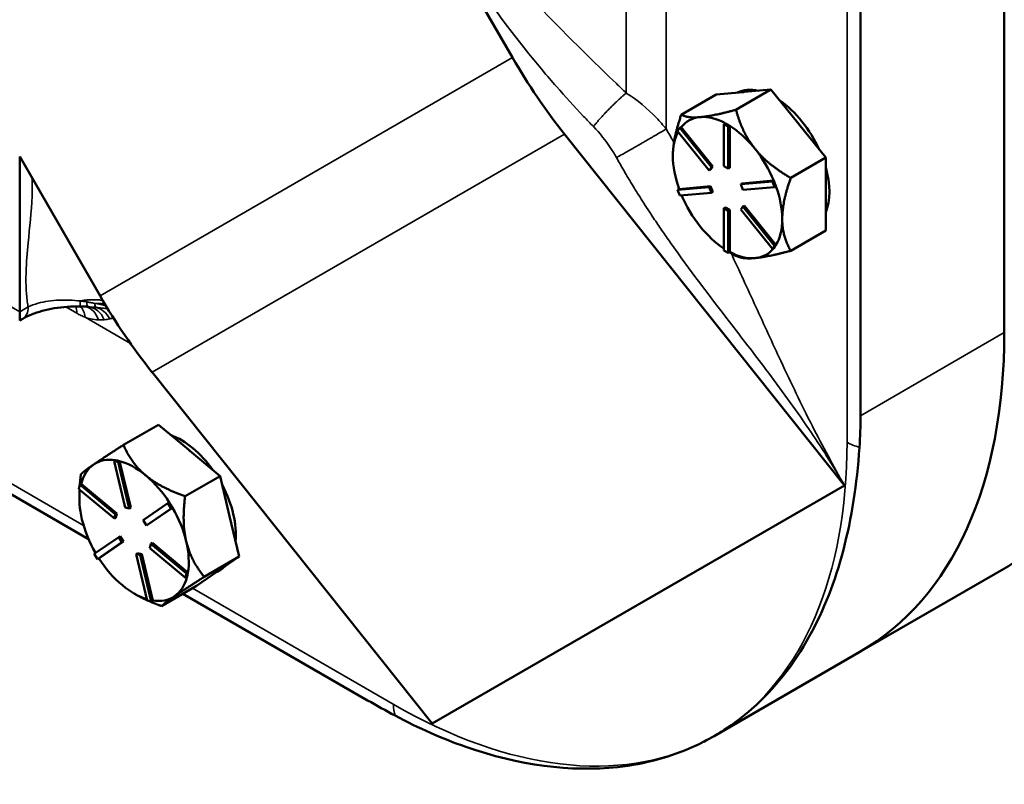
# Model space of a CAD drawing. Units: inches. Extents: x 0.6 to 87.4, y 0.6 to 67.4.
# Drawn here: x 77.6 to 81, y 48.2 to 50.8 of the extents above; entities that cross this region are included whole.
import ezdxf

# ---------------------------------------------------------------- set-up
doc = ezdxf.new("R2010")
doc.units = ezdxf.units.IN
doc.header["$LTSCALE"] = 4
doc.header["$MEASUREMENT"] = 0
doc.layers.add('Visible (ANSI)', color=7, linetype='Continuous', lineweight=50)
doc.layers.add('Visible Narrow (ANSI)', color=7, linetype='Continuous', lineweight=35)

msp = doc.modelspace()

# ---------------------------------------------------------------- linework, layer by layer
at = {"layer": 'Visible (ANSI)'}
for p, q in [((80.5038, 49.4864), (80.5038, 58.414)), ((80.9919, 49.7683), (80.9919, 52.0887)), ((78.9642, 51.3218), (79.3225, 50.7013)), ((79.8955, 50.5078), (80.0143, 50.5764)), ((80.0143, 50.5764), (80.1054, 50.5845)), ((80.0811, 50.5244), (80.1999, 50.593)), ((80.1054, 50.5845), (80.1089, 50.5849)), ((80.1089, 50.5849), (80.1999, 50.593)), ((80.1999, 50.593), (80.291, 50.4797)), ((79.9614, 50.4997), (79.9579, 50.4994)), ((80.045, 50.479), (80.04, 50.4761)), ((80.04, 50.4761), (80.0549, 50.4675)), ((80.04, 50.3332), (80.04, 50.4761)), ((80.0524, 50.4747), (80.045, 50.479)), ((80.0598, 50.4704), (80.0524, 50.4747)), ((80.0598, 50.4704), (80.0549, 50.4675)), ((80.0598, 50.4702), (80.0598, 50.4704)), ((80.0598, 50.3275), (80.0598, 50.4702)), ((80.291, 50.4797), (80.2945, 50.4754)), ((80.2945, 50.4754), (80.3855, 50.3621)), ((79.4992, 50.4419), (80.4492, 49.2499)), ((79.883, 50.4522), (79.8904, 50.4628)), ((79.9902, 50.3189), (79.883, 50.4522)), ((79.8954, 50.4656), (79.8904, 50.4628)), ((79.8904, 50.4628), (79.9976, 50.3294)), ((79.8955, 50.4654), (79.8954, 50.4656)), ((80.0026, 50.3323), (79.8955, 50.4654)), ((80.0549, 50.4675), (80.0549, 50.3247)), ((80.147, 50.3902), (80.1435, 50.3945)), ((77.6496, 50.3657), (77.6496, 49.839)), ((77.9225, 49.893), (77.6496, 50.3657)), ((80.3855, 50.3621), (80.2667, 50.2935)), ((80.3855, 50.2384), (80.3855, 50.3621)), ((79.9976, 50.3294), (79.9902, 50.3189)), ((79.9951, 50.3217), (79.9902, 50.3189)), ((79.9951, 50.3217), (80.0026, 50.3323)), ((80.0026, 50.3323), (79.9976, 50.3294)), ((80.0549, 50.3247), (80.04, 50.3332)), ((80.0598, 50.3275), (80.0549, 50.3247)), ((80.0973, 50.2719), (80.2045, 50.2814)), ((80.1023, 50.2747), (80.0973, 50.2719)), ((80.1048, 50.2527), (80.0973, 50.2719)), ((80.2093, 50.2843), (80.1023, 50.2747)), ((80.2095, 50.2843), (80.2045, 50.2814)), ((80.2045, 50.2814), (80.2119, 50.2623)), ((80.2095, 50.2843), (80.2093, 50.2843)), ((80.2132, 50.2747), (80.2095, 50.2843)), ((80.2169, 50.2651), (80.2132, 50.2747)), ((79.883, 50.2527), (79.9902, 50.2623)), ((79.888, 50.2556), (79.883, 50.2527)), ((79.8904, 50.2336), (79.883, 50.2527)), ((79.8881, 50.2556), (79.888, 50.2556)), ((79.9951, 50.2651), (79.8881, 50.2556)), ((79.9976, 50.2431), (79.8904, 50.2336)), ((79.9951, 50.2651), (79.9902, 50.2623)), ((79.9902, 50.2623), (79.9976, 50.2431)), ((80.0026, 50.246), (79.9951, 50.2651)), ((80.0026, 50.246), (79.9976, 50.2431)), ((80.2119, 50.2623), (80.1048, 50.2527)), ((80.2169, 50.2651), (80.2119, 50.2623)), ((80.3855, 50.1146), (80.3855, 50.2384)), ((80.045, 50.1932), (80.04, 50.1903)), ((80.04, 50.0475), (80.04, 50.1903)), ((80.04, 50.1903), (80.0549, 50.1818)), ((80.0598, 50.1846), (80.045, 50.1932)), ((80.0598, 50.1846), (80.0549, 50.1818)), ((80.0549, 50.1818), (80.0549, 50.0389)), ((80.0598, 50.0419), (80.0598, 50.1846)), ((80.0973, 50.1856), (80.1048, 50.1961)), ((80.2045, 50.0522), (80.0973, 50.1856)), ((80.1097, 50.199), (80.1048, 50.1961)), ((80.1048, 50.1961), (80.2119, 50.0628)), ((80.2168, 50.0658), (80.1097, 50.199)), ((80.2668, 50.046), (80.3855, 50.1146)), ((80.0549, 50.0389), (80.04, 50.0475)), ((80.0598, 50.0417), (80.0549, 50.0389)), ((80.0598, 50.0417), (80.0598, 50.0419)), ((80.0598, 50.0417), (80.0811, 50.0294)), ((80.2119, 50.0628), (80.2045, 50.0522)), ((80.2095, 50.0551), (80.2045, 50.0522)), ((80.2095, 50.0551), (80.2132, 50.0604)), ((80.2169, 50.0657), (80.2119, 50.0628)), ((80.2132, 50.0604), (80.2169, 50.0657)), ((80.2169, 50.0657), (80.2168, 50.0658)), ((77.6496, 49.839), (77.6496, 49.8094)), ((77.66, 49.8154), (77.6496, 49.8094)), ((79.0492, 48.4416), (78.0992, 49.6336)), ((77.0587, 49.5436), (77.8835, 49.0674)), ((78.0018, 49.3871), (78.1206, 49.4557)), ((78.1206, 49.4557), (78.2233, 49.3703)), ((78.2233, 49.3703), (78.2272, 49.3671)), ((78.2272, 49.3671), (78.3299, 49.2817)), ((77.9747, 49.3354), (77.9698, 49.3326)), ((77.9818, 49.334), (77.9747, 49.3354)), ((77.9889, 49.3325), (77.9818, 49.334)), ((77.9022, 49.3218), (77.8995, 49.32)), ((77.9698, 49.3326), (77.9839, 49.3296)), ((78.0072, 49.1748), (77.9698, 49.3326)), ((77.9889, 49.3325), (77.9839, 49.3296)), ((77.9839, 49.3296), (78.0213, 49.1718)), ((77.9889, 49.3323), (77.9889, 49.3325)), ((78.0263, 49.1747), (77.9889, 49.3323)), ((78.0797, 49.2819), (78.0758, 49.2852)), ((78.3299, 49.2817), (78.2111, 49.2131)), ((78.3623, 49.145), (78.3299, 49.2817)), ((77.8501, 49.2377), (77.8532, 49.2526)), ((77.9709, 49.1372), (77.8501, 49.2377)), ((77.8582, 49.2554), (77.8532, 49.2526)), ((77.8532, 49.2526), (77.9741, 49.1521)), ((77.8583, 49.2553), (77.8582, 49.2554)), ((77.979, 49.1549), (77.8583, 49.2553)), ((80.4492, 49.2499), (79.0492, 48.4416)), ((77.8523, 49.2044), (77.8523, 49.2149)), ((78.0213, 49.1718), (78.0072, 49.1748)), ((78.0263, 49.1747), (78.0213, 49.1718)), ((78.0692, 49.132), (78.1526, 49.1893)), ((78.1636, 49.1714), (78.0801, 49.1141)), ((78.0851, 49.117), (78.1684, 49.1742)), ((78.1576, 49.1922), (78.1526, 49.1893)), ((78.1526, 49.1893), (78.1636, 49.1714)), ((78.1631, 49.1832), (78.1576, 49.1922)), ((78.1685, 49.1743), (78.1631, 49.1832)), ((78.1685, 49.1743), (78.1636, 49.1714)), ((78.1684, 49.1742), (78.1685, 49.1743)), ((77.9741, 49.1521), (77.9709, 49.1372)), ((77.9759, 49.14), (77.9709, 49.1372)), ((77.979, 49.1549), (77.9741, 49.1521)), ((77.9759, 49.14), (77.979, 49.1549)), ((78.3947, 49.0084), (78.3623, 49.145)), ((78.0801, 49.1141), (78.0692, 49.132)), ((78.0851, 49.117), (78.0801, 49.1141)), ((77.9023, 49.0174), (77.9857, 49.0747)), ((77.9907, 49.0775), (77.9857, 49.0747)), ((77.9857, 49.0747), (77.9967, 49.0568)), ((78.0016, 49.0596), (77.9907, 49.0775)), ((77.9967, 49.0568), (77.9132, 48.9995)), ((77.9183, 49.0024), (78.0016, 49.0596)), ((78.0016, 49.0596), (77.9967, 49.0568)), ((78.0918, 49.0367), (78.0949, 49.0516)), ((78.2126, 48.9362), (78.0918, 49.0367)), ((78.0999, 49.0545), (78.0949, 49.0516)), ((78.0949, 49.0516), (78.2158, 48.9511)), ((78.2206, 48.9541), (78.0999, 49.0545)), ((77.9132, 48.9995), (77.9023, 49.0174)), ((77.9182, 49.0023), (77.9132, 48.9995)), ((77.9182, 49.0023), (77.9183, 49.0024)), ((78.0495, 49.0199), (78.0445, 49.017)), ((78.0819, 48.8592), (78.0445, 49.017)), ((78.0445, 49.017), (78.0587, 49.014)), ((78.0637, 49.0169), (78.0495, 49.0199)), ((78.0637, 49.0169), (78.0587, 49.014)), ((78.0587, 49.014), (78.0961, 48.8562)), ((78.101, 48.8593), (78.0637, 49.0169)), ((78.2759, 48.9398), (78.3947, 49.0084)), ((78.3947, 49.0084), (78.3224, 48.9587)), ((80.5019, 48.6852), (80.9902, 48.9671)), ((78.2158, 48.9511), (78.2126, 48.9362)), ((78.2176, 48.9391), (78.2126, 48.9362)), ((78.2208, 48.954), (78.2158, 48.9511)), ((78.2176, 48.9391), (78.2192, 48.9465)), ((78.2192, 48.9465), (78.2208, 48.954)), ((78.2208, 48.954), (78.2206, 48.9541)), ((78.3224, 48.9587), (78.2502, 48.9091)), ((78.3196, 48.9568), (78.329, 48.9622)), ((78.2502, 48.9091), (78.1314, 48.8405)), ((78.0379, 48.8829), (78.0423, 48.8804)), ((78.2039, 48.8824), (78.8307, 48.5205)), ((78.0961, 48.8562), (78.0819, 48.8592)), ((78.1011, 48.8591), (78.0961, 48.8562)), ((78.1011, 48.8591), (78.101, 48.8593)), ((80.5019, 48.6852), (80.0069, 48.3994))]:
    msp.add_line(p, q, dxfattribs=at)
for centre, major_axis, ratio, start_param, end_param in [((80.5444, 51.4068), (-0.8641, 1.4966), 0.816497, 1.570796, 1.752965), ((80.2123, 50.3527), (-0.1313, 0.2273), 0.57735, 5.799752, 6.24302), ((80.1999, 50.3455), (-0.1312, 0.2273), 0.57735, 6.010554, 6.032218), ((80.2123, 50.3527), (0.1313, -0.2273), 0.57735, 1.402373, 2.262818), ((80.0524, 50.2604), (-0.1313, 0.2273), 0.57735, 6.032218, 6.504974), ((80.0524, 50.2604), (-0.1313, 0.2273), 0.57735, 5.538633, 6.010554), ((80.0524, 50.2604), (0.1313, -0.2273), 0.57735, 1.843428, 2.316184), ((80.1999, 50.3455), (0.1312, -0.2273), 0.57735, 1.821764, 1.843428), ((80.0524, 50.2604), (-0.1313, 0.2273), 0.57735, 0.338301, 0.785398), ((80.0524, 50.2604), (0.1313, -0.2273), 0.57735, 1.349008, 1.821763), ((80.0524, 50.2604), (-0.1313, 0.2273), 0.57735, 0.785398, 1.268986), ((80.2123, 50.3527), (0.1313, -0.2273), 0.57735, 0.41819, 1.152606), ((80.0524, 50.2604), (0.1313, -0.2273), 0.57735, 0.785398, 1.268769), ((80.0524, 50.2604), (-0.1313, 0.2273), 0.57735, 1.358778, 1.832596), ((80.0524, 50.2604), (0.1313, -0.2273), 0.57735, 0.30181, 0.785398), ((80.0524, 50.2604), (-0.1313, 0.2273), 0.57735, 1.832596, 2.289478), ((80.0524, 50.2604), (0.1313, -0.2273), 0.57735, 5.537798, 6.021386), ((80.0524, 50.2604), (0.1313, -0.2273), 0.57735, 6.021386, 6.501432), ((79.1444, 50.5985), (0.8641, -1.4966), 0.816497, 4.712389, 4.894557), ((77.8468, 49.7327), (0.2454, -0.0002), 0.507723, 1.420216, 1.431738), ((79.3189, 50.7342), (1.183, -2.049), 0.57735, 0, 0.785398), ((79.3189, 50.7342), (1.183, -2.049), 0.57735, 0, 0.785398), ((78.1978, 49.1896), (0.1313, -0.2273), 0.57735, 1.738192, 2.541037), ((78.1854, 49.1824), (0.1312, -0.2273), 0.57735, 2.128782, 2.150447), ((78.0379, 49.0973), (-0.1313, 0.2273), 0.57735, 5.846493, 6.317572), ((78.0379, 49.0973), (-0.1313, 0.2273), 0.57735, 0.056052, 0.528807), ((78.0379, 49.0973), (0.1313, -0.2273), 0.57735, 2.150447, 2.623203), ((78.0379, 49.0973), (0.1313, -0.2273), 0.57735, 1.656063, 2.128782), ((78.0379, 49.0973), (-0.1313, 0.2273), 0.57735, 0.640654, 1.092417), ((78.1978, 49.1896), (0.1313, -0.2273), 0.57735, 0.68037, 1.504464), ((78.0379, 49.0973), (0.1313, -0.2273), 0.57735, 1.092417, 1.576005), ((78.0379, 49.0973), (-0.1313, 0.2273), 0.57735, 1.092417, 1.574299), ((78.0379, 49.0973), (0.1313, -0.2273), 0.57735, 0.608829, 1.092417), ((78.0379, 49.0973), (-0.1313, 0.2273), 0.57735, 1.656026, 2.139614), ((78.1978, 49.1896), (0.1313, -0.2273), 0.57735, 0, 0.137576), ((78.0379, 49.0973), (0.1313, -0.2273), 0.57735, 0.045219, 0.527469), ((78.0379, 49.0973), (-0.1313, 0.2273), 0.57735, 2.139614, 2.589668), ((78.0379, 49.0973), (0.1313, -0.2273), 0.57735, 5.844817, 6.328405), ((78.8239, 50.4484), (1.183, -2.049), 0.57735, 6.254066, 6.312304)]:
    msp.add_ellipse(centre, major_axis=major_axis, ratio=ratio, start_param=start_param, end_param=end_param, dxfattribs=at)
for points, weights in [([(79.8955, 50.5078), (79.8668, 50.4249), (79.8668, 50.3675)], [1.34575504669, 1.4498267712, 1.44982677123]), ([(79.9579, 50.4994), (79.9161, 50.4959), (79.8955, 50.5078)], [1.44983996636, 1.44777813008, 1.34576446124]), ([(80.0811, 50.5244), (80.0042, 50.5038), (79.9614, 50.4997)], [1.34578561867, 1.44777834384, 1.44983996629]), ([(80.1435, 50.3945), (80.1018, 50.4474), (80.0811, 50.5244)], [1.44983996631, 1.44777834385, 1.34578561867]), ([(80.2667, 50.2935), (80.1898, 50.3379), (80.147, 50.3902)], [1.34576446124, 1.44777813007, 1.44983996635]), ([(80.238, 50.1532), (80.238, 50.2106), (80.2667, 50.2935)], [1.44982677127, 1.44982677123, 1.34575504671]), ([(80.2668, 50.046), (80.238, 50.0958), (80.238, 50.1532)], [1.34573389248, 1.44982677121, 1.44982677125]), ([(80.1452, 50.0212), (80.1883, 50.025), (80.2668, 50.046)], [1.44982677129, 1.44982677125, 1.3457338925]), ([(80.0811, 50.0294), (80.1022, 50.0173), (80.1452, 50.0212)], [1.34573389246, 1.4498267712, 1.44982677123]), ([(78.0018, 49.3871), (77.9356, 49.3448), (77.9022, 49.3218)], [1.34578561867, 1.44777834384, 1.44983996629]), ([(78.0758, 49.2852), (78.0287, 49.3251), (78.0018, 49.3871)], [1.44983996631, 1.44777834385, 1.34578561867]), ([(77.8995, 49.32), (77.8671, 49.2977), (77.8573, 49.2878)], [1.44983996636, 1.44777813008, 1.34576446124]), ([(77.8573, 49.2878), (77.855, 49.2696), (77.8537, 49.2528)], [1.34575504669, 1.36564460317, 1.38173298831]), ([(78.2111, 49.2131), (78.1279, 49.2426), (78.0797, 49.2819)], [1.34576446124, 1.44777813007, 1.44983996635]), ([(77.8527, 49.2355), (77.8523, 49.2249), (77.8523, 49.2149)], [1.39794994243, 1.40739316024, 1.41511741479]), ([(78.2148, 49.0599), (78.1998, 49.1233), (78.2111, 49.2131)], [1.44982677127, 1.44982677123, 1.34575504671]), ([(78.2759, 48.9398), (78.2298, 48.9965), (78.2148, 49.0599)], [1.34573389248, 1.44982677121, 1.44982677125]), ([(78.1749, 48.8736), (78.2085, 48.8966), (78.2759, 48.9398)], [1.44982677129, 1.44982677125, 1.3457338925]), ([(78.0423, 48.8804), (78.0604, 48.8699), (78.0817, 48.8603)], [1.43269124738, 1.42035723775, 1.3991453091]), ([(78.1314, 48.8405), (78.1414, 48.8505), (78.1749, 48.8736)], [1.34573389246, 1.4498267712, 1.44982677123]), ([(78.0862, 48.8583), (78.1071, 48.8491), (78.1314, 48.8405)], [1.39460395284, 1.37400921298, 1.34573389247])]:
    msp.add_rational_spline(points, weights, degree=2, dxfattribs=at)
for points, knots in [([(81.4681, 49.9717), (81.4665, 49.8623), (81.456, 49.7581), (81.397, 49.4598), (81.321, 49.2892), (81.1489, 49.0794), (81.0742, 49.0156), (80.9902, 48.9671)], [-12.866612, -12.866612, -12.866612, -12.866612, -11.361675, -11.361675, -8.26724, -8.26724, -6.43521, -6.43521, -6.43521, -6.43521]), ([(77.66, 49.8154), (77.6686, 49.8204), (77.6786, 49.8253), (77.7009, 49.8343), (77.7132, 49.8384), (77.7392, 49.8455), (77.7529, 49.8485), (77.7813, 49.8532), (77.7959, 49.855), (77.8257, 49.8571), (77.8408, 49.8575), (77.8557, 49.8572)], [0, 0, 0, 0, 0.1919957, 0.1919957, 0.3839914, 0.3839914, 0.5759871, 0.5759871, 0.7679827, 0.7679827, 0.9599784, 0.9599784, 0.9599784, 0.9599784]), ([(77.8557, 49.8572), (77.8574, 49.8572), (77.8591, 49.8571), (77.8625, 49.857), (77.8642, 49.857), (77.8676, 49.8568), (77.8692, 49.8568), (77.8726, 49.8566), (77.8743, 49.8565), (77.8776, 49.8563), (77.8793, 49.8562), (77.881, 49.8561)], [0, 0, 0, 0, 0.0216913, 0.0216913, 0.0433826, 0.0433826, 0.0650739, 0.0650739, 0.0867651, 0.0867651, 0.1084564, 0.1084564, 0.1084564, 0.1084564]), ([(80.0408, 48.4201), (80.0739, 48.4415), (80.1054, 48.4654), (80.2118, 48.559), (80.2773, 48.642), (80.4271, 48.9132), (80.4837, 49.13), (80.5002, 49.3788)], [-6.023423, -6.023423, -6.023423, -6.023423, -5.28177, -5.28177, -3.387079, -3.387079, -0.000762, -0.000762, -0.000762, -0.000762]), ([(78.9239, 48.4687), (79.0042, 48.4259), (79.0845, 48.3905), (79.3449, 48.2997), (79.5198, 48.2768), (79.7725, 48.3046), (79.8595, 48.3282), (79.9506, 48.3697), (79.9613, 48.3749), (79.972, 48.3804)], [-12.541527, -12.541527, -12.541527, -12.541527, -11.279512, -11.279512, -8.405897, -8.405897, -6.748477, -6.748477, -6.523699, -6.523699, -6.523699, -6.523699])]:
    msp.add_open_spline(points, degree=3, knots=knots, dxfattribs=at)
for points in [[(80.5002, 49.3788), (80.5026, 49.4153), (80.5038, 49.4514), (80.5038, 49.4864)], [(78.8307, 48.5205), (78.8611, 48.503), (78.8923, 48.4856), (78.9239, 48.4687)]]:
    msp.add_open_spline(points, degree=3, dxfattribs=at)
at = {"layer": 'Visible Narrow (ANSI)'}
for p, q in [((80.458, 58.5411), (80.458, 49.3963)), ((79.844, 50.4595), (79.844, 52.1546)), ((79.7085, 52.0323), (79.7085, 50.5812)), ((79.3225, 50.7013), (77.9225, 49.893)), ((78.0992, 49.6336), (79.4992, 50.4419)), ((77.6496, 49.839), (77.1546, 50.1248)), ((77.6782, 49.8555), (77.6496, 49.839)), ((77.8062, 49.8557), (77.8437, 49.8341)), ((77.8715, 49.8204), (78.026, 49.7312)), ((80.9919, 49.7683), (80.5038, 49.4864)), ((77.8664, 49.1143), (77.0934, 49.5605)), ((78.9179, 48.5072), (78.236, 48.9009))]:
    msp.add_line(p, q, dxfattribs=at)
for centre, major_axis, ratio, start_param, end_param in [((77.8575, 49.9447), (-0.0017, -0.0875), 0.027666, 5.620792, 6.283185), ((77.8873, 49.9433), (-0.0063, -0.0873), 0.101006, 5.664484, 6.283185), ((77.9222, 49.9397), (-0.0119, -0.0867), 0.189251, 5.721762, 6.167461), ((77.6163, 49.8912), (0.0438, -0.0758), 0.57735, 0, 0.785398), ((77.7818, 49.7983), (-0.0437, -0.0758), 0.57735, 2.356194, 2.722179), ((77.8097, 49.7847), (0.0331, 0.081), 0.65448, 5.414299, 6.020306), ((77.8548, 49.7715), (0.0156, 0.0861), 0.749922, 5.327068, 6.205975), ((77.8749, 49.7688), (0.0076, 0.0872), 0.788928, 5.298559, 6.276468), ((77.8947, 49.768), (-0.001, 0.0875), 0.829287, 5.270358, 6.078876), ((78.9179, 50.2855), (1.089, -1.8862), 0.57735, 0.031633, 0.785398), ((80.5719, 49.4621), (0.161, 0), 0.57735, 3.926991, 4.251034), ((78.9179, 50.2855), (1.089, -1.8862), 0.57735, 5.497787, 6.251552), ((79.0318, 48.5729), (-0.0805, -0.1394), 0.57735, 5.497787, 5.82183)]:
    msp.add_ellipse(centre, major_axis=major_axis, ratio=ratio, start_param=start_param, end_param=end_param, dxfattribs=at)
for points, knots in [([(79.7085, 50.5812), (79.6974, 50.5919), (79.6862, 50.6027), (79.675, 50.6134), (79.6431, 50.6442), (79.6114, 50.675), (79.5797, 50.7061), (79.5463, 50.7389), (79.5129, 50.772), (79.3839, 50.9019), (79.2894, 51.0009), (79.1977, 51.1039), (79.1061, 51.2068), (79.0174, 51.3137), (78.8503, 51.5378), (78.7719, 51.655), (78.7014, 51.7771)], [5.451652, 5.451652, 5.451652, 5.451652, 5.627434, 5.627434, 5.627434, 6.130746, 6.130746, 6.130746, 6.662151, 6.662151, 8.19599, 8.19599, 8.19599, 9.72983, 9.72983, 11.263669, 11.263669, 11.263669, 11.263669]), ([(78.9642, 51.3218), (79.0184, 51.231), (79.074, 51.1413), (79.1321, 51.0533), (79.2092, 50.9366), (79.2907, 50.823), (79.4086, 50.6767), (79.4397, 50.6396), (79.4714, 50.6033), (79.5015, 50.569), (79.5321, 50.5353), (79.5637, 50.5021), (79.5747, 50.4905), (79.5858, 50.479), (79.597, 50.4676)], [-9.352598, -9.352598, -9.352598, -9.352598, -8.19599, -8.19599, -8.19599, -6.662151, -6.662151, -6.130746, -6.130746, -6.130746, -5.627434, -5.627434, -5.627434, -5.451652, -5.451652, -5.451652, -5.451652]), ([(79.844, 50.4595), (79.8337, 50.4724), (79.8227, 50.4849), (79.8111, 50.497), (79.7809, 50.5285), (79.7465, 50.5569), (79.7085, 50.5812)], [4.9714788, 4.9714788, 4.9714788, 4.9714788, 5.1044775, 5.1044775, 5.1044775, 5.4516523, 5.4516523, 5.4516523, 5.4516523]), ([(79.597, 50.4676), (79.6191, 50.4451), (79.6389, 50.42), (79.6563, 50.3934), (79.663, 50.3832), (79.6693, 50.3728), (79.6753, 50.3621)], [-5.4516523, -5.4516523, -5.4516523, -5.4516523, -5.1044775, -5.1044775, -5.1044775, -4.9714788, -4.9714788, -4.9714788, -4.9714788]), ([(79.8707, 50.4136), (79.87, 50.4147), (79.8694, 50.4157), (79.8688, 50.4168), (79.8605, 50.4311), (79.8523, 50.4453), (79.844, 50.4595)], [4.779691, 4.779691, 4.779691, 4.779691, 4.7929576, 4.7929576, 4.7929576, 4.9714788, 4.9714788, 4.9714788, 4.9714788]), ([(79.6753, 50.3621), (79.6834, 50.3478), (79.6915, 50.3336), (79.6998, 50.3192), (79.7053, 50.3098), (79.7108, 50.3003), (79.7164, 50.2908), (79.7215, 50.2823), (79.7271, 50.2729), (79.7317, 50.2655), (79.7368, 50.2571), (79.7418, 50.2492), (79.7524, 50.2323), (79.758, 50.2234), (79.7759, 50.1954), (79.789, 50.1753), (79.8014, 50.1566), (79.8109, 50.1423), (79.8203, 50.1286), (79.8394, 50.1009), (79.849, 50.0871), (79.8587, 50.0733), (79.9236, 49.9814), (79.9914, 49.8928), (80.1006, 49.7509), (80.142, 49.6973), (80.2321, 49.5777), (80.2805, 49.5114), (80.3698, 49.3804), (80.411, 49.3161), (80.4492, 49.2499)], [-4.971479, -4.971479, -4.971479, -4.971479, -4.792958, -4.792958, -4.792958, -4.675604, -4.675604, -4.675604, -4.56999, -4.56999, -4.56999, -4.449459, -4.449459, -4.328929, -4.328929, -4.087868, -4.087868, -4.087868, -3.902995, -3.902995, -3.718122, -3.718122, -3.718122, -2.485739, -2.485739, -1.735135, -1.735135, -0.831665, -0.831665, 0, 0, 0, 0]), ([(77.6919, 50.2925), (77.6924, 50.2722), (77.6922, 50.2516), (77.6894, 50.1781), (77.6834, 50.1253), (77.6783, 50.073), (77.6751, 50.0396), (77.6722, 50.0062), (77.6712, 49.9732), (77.6706, 49.9541), (77.6707, 49.935), (77.6725, 49.8996), (77.6739, 49.8834), (77.6762, 49.8676), (77.6768, 49.8636), (77.6774, 49.8595), (77.6782, 49.8555)], [-2.548399, -2.548399, -2.548399, -2.548399, -2.268038, -2.268038, -1.548439, -1.548439, -1.548439, -1.08919, -1.08919, -1.08919, -0.82301, -0.82301, -0.587865, -0.587865, -0.587865, -0.527756, -0.527756, -0.527756, -0.527756]), ([(80.4492, 49.2499), (80.411, 49.3161), (80.3749, 49.3834), (80.3032, 49.5245), (80.2677, 49.5983), (80.2046, 49.7334), (80.1766, 49.7948), (80.1204, 49.9173), (80.0922, 49.9786), (80.0633, 50.0398)], [0, 0, 0, 0, 0.831665, 0.831665, 1.735135, 1.735135, 2.485739, 2.485739, 3.23441, 3.23441, 3.23441, 3.23441]), ([(77.8546, 49.8757), (77.8307, 49.8785), (77.8068, 49.8794), (77.784, 49.8784), (77.7582, 49.8775), (77.7339, 49.8741), (77.6998, 49.8647), (77.6884, 49.8605), (77.6782, 49.8555)], [-0.9599784, -0.9599784, -0.9599784, -0.9599784, -0.6130191, -0.6130191, -0.6130191, -0.2229429, -0.2229429, 0, 0, 0, 0]), ([(77.877, 49.8726), (77.8737, 49.8732), (77.8703, 49.8737), (77.8628, 49.8747), (77.8587, 49.8753), (77.8546, 49.8757)], [-0.1084564, -0.1084564, -0.1084564, -0.1084564, -0.0593258, -0.0593258, 0, 0, 0, 0]), ([(77.9034, 49.8675), (77.9011, 49.8681), (77.899, 49.8685), (77.8947, 49.8694), (77.8925, 49.8698), (77.8859, 49.8711), (77.8815, 49.8719), (77.877, 49.8726)], [-0.1288482, -0.1288482, -0.1288482, -0.1288482, -0.0966584, -0.0966584, -0.0644389, -0.0644389, 0, 0, 0, 0]), ([(77.8437, 49.8341), (77.8484, 49.8314), (77.853, 49.8289), (77.8623, 49.8243), (77.8669, 49.8223), (77.8715, 49.8204)], [-0.1431846, -0.1431846, -0.1431846, -0.1431846, -0.0715923, -0.0715923, 0, 0, 0, 0]), ([(77.9085, 49.8538), (77.904, 49.8542), (77.8992, 49.8546), (77.891, 49.8553), (77.8874, 49.8556), (77.8838, 49.8559)], [0, 0, 0, 0, 0.0611993, 0.0611993, 0.1102303, 0.1102303, 0.1102303, 0.1102303]), ([(77.9487, 49.8489), (77.9419, 49.85), (77.9352, 49.851), (77.9285, 49.8518), (77.9217, 49.8526), (77.915, 49.8533), (77.9085, 49.8538)], [0.2202498, 0.2202498, 0.2202498, 0.2202498, 0.3034853, 0.3034853, 0.3034853, 0.3875092, 0.3875092, 0.3875092, 0.3875092]), ([(77.8715, 49.8204), (77.8775, 49.8183), (77.8835, 49.8166), (77.8987, 49.8131), (77.9078, 49.812), (77.9165, 49.8116)], [-0.2402798, -0.2402798, -0.2402798, -0.2402798, -0.1473043, -0.1473043, 0, 0, 0, 0]), ([(77.9165, 49.8116), (77.9201, 49.8114), (77.9236, 49.8114), (77.9302, 49.8115), (77.9334, 49.8117), (77.9364, 49.812)], [-0.1157238, -0.1157238, -0.1157238, -0.1157238, -0.055439, -0.055439, 0, 0, 0, 0]), ([(77.9364, 49.812), (77.9398, 49.8123), (77.9431, 49.8127), (77.9496, 49.8137), (77.9527, 49.8143), (77.9557, 49.815)], [-0.1223985, -0.1223985, -0.1223985, -0.1223985, -0.0611993, -0.0611993, 0, 0, 0, 0])]:
    msp.add_open_spline(points, degree=3, knots=knots, dxfattribs=at)
for points, weights in [([(79.597, 50.4676), (79.6289, 50.5071), (79.6714, 50.5505), (79.7085, 50.5812)], [1, 0.87335611636, 0.87335611636, 1]), ([(79.6753, 50.3621), (79.7337, 50.3946), (79.8036, 50.435), (79.844, 50.4595)], [1, 0.804700212961, 0.804700212961, 1]), ([(77.8546, 49.8757), (77.8816, 49.8806), (77.9074, 49.8813), (77.9312, 49.878)], [0.852626761221, 0.856742922101, 0.872231479707, 0.89909243404]), ([(77.9034, 49.8675), (77.9157, 49.8676), (77.9276, 49.8668), (77.939, 49.8649)], [0.869787379902, 0.877310809227, 0.887383598138, 0.900005746635])]:
    msp.add_rational_spline(points, weights, degree=3, dxfattribs=at)
for points in [[(77.9425, 49.8591), (77.93, 49.8626), (77.9168, 49.8654), (77.9034, 49.8675)], [(77.9557, 49.815), (77.9599, 49.816), (77.9639, 49.8171), (77.9676, 49.8184)]]:
    msp.add_open_spline(points, degree=3, dxfattribs=at)

doc.saveas('drawing.dxf')
